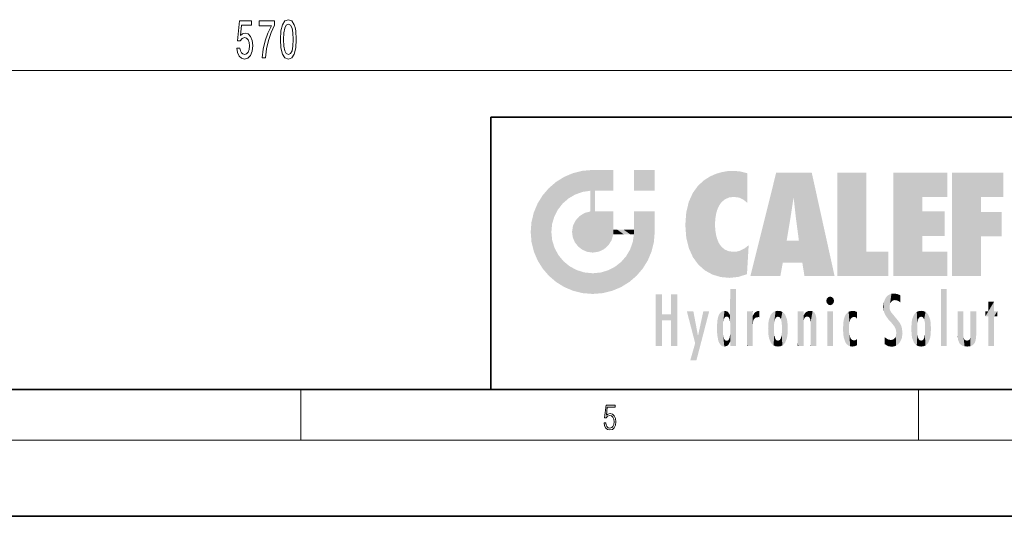
# Model space of a CAD drawing. Extents: x 0 to 420, y 0 to 297.
# Drawn here: x 193 to 271, y 0 to 39 of the extents above; entities that cross this region are included whole.
import ezdxf

# ---------------------------------------------------------------- set-up
doc = ezdxf.new("R2010")
doc.units = 0

msp = doc.modelspace()

# ---------------------------------------------------------------- linework, layer by layer
at = {"color": 7, "lineweight": 13}
for p, q in [((72.293953, 35.187542), (352.312988, 35.187542)), ((215, 6), (215, 10)), ((263.75, 6), (263.75, 10)), ((414, 6), (16, 6))]:
    msp.add_line(p, q, dxfattribs=at)
at = {"color": 7, "lineweight": 35}
for p, q in [((230, 31.5), (230, 10)), ((230, 31.5), (410, 31.5)), ((20, 10), (410, 10)), ((230, 10), (410, 10)), ((0, 0), (420, 0))]:
    msp.add_line(p, q, dxfattribs=at)
at = {"color": 7, "lineweight": 13}
for points in [[(209.948853, 36.969963), (210.00592, 36.615498), (210.133011, 36.33884), (210.319748, 36.165928), (210.558365, 36.101086), (210.820328, 36.178898), (211.025238, 36.390713), (211.154907, 36.727886), (211.204193, 37.160164), (211.160095, 37.562183), (211.035599, 37.877743), (210.84108, 38.080914), (210.589493, 38.1544), (210.394958, 38.102528), (210.244537, 37.959877), (210.317154, 38.768234), (211.105621, 38.768234), (211.105621, 39.1227), (210.143372, 39.1227), (210.000732, 37.531921), (210.208221, 37.531921), (210.358658, 37.735092), (210.550598, 37.808578), (210.716583, 37.761028), (210.843674, 37.6227), (210.924072, 37.410885), (210.952606, 37.13855), (210.924072, 36.866215), (210.84108, 36.6544), (210.713989, 36.520393), (210.550598, 36.472843), (210.413116, 36.503105), (210.306793, 36.602528), (210.228973, 36.758148), (210.190063, 36.969963)], [(211.942947, 36.187542), (212.204895, 36.187542), (212.290497, 36.900799), (212.440933, 37.566505), (212.65361, 38.184662), (212.931122, 38.763908), (212.931122, 39.1227), (211.696548, 39.1227), (211.696548, 38.729328), (212.682129, 38.729328), (212.396835, 38.145756), (212.181564, 37.536243), (212.031128, 36.887829)], [(213.389771, 37.652962), (213.42868, 36.974285), (213.550583, 36.490135), (213.745102, 36.196186), (214.014847, 36.101086), (214.281982, 36.196186), (214.476517, 36.490135), (214.595825, 36.974285), (214.637329, 37.652962), (214.595825, 38.327312), (214.546539, 38.595322), (214.476517, 38.815784), (214.281982, 39.109734), (214.014847, 39.209156), (213.745102, 39.109734), (213.550583, 38.811462), (213.42868, 38.327312)], [(213.638763, 37.652962), (213.659515, 38.176014), (213.724365, 38.552094), (213.841064, 38.772556), (214.014847, 38.850365), (214.186035, 38.772556), (214.302734, 38.552094), (214.367584, 38.176014), (214.388336, 37.652962), (214.367584, 37.125584), (214.302734, 36.7495), (214.186035, 36.529041), (214.014847, 36.455555), (213.841064, 36.529041), (213.724365, 36.7495), (213.659515, 37.125584)], [(238.931976, 7.37564), (238.969543, 7.141982), (239.065506, 6.966739), (239.207367, 6.858255), (239.395126, 6.819312), (239.591232, 6.8666), (239.739349, 6.991774), (239.835327, 7.194833), (239.868698, 7.467434), (239.835327, 7.73169), (239.74353, 7.93475), (239.599579, 8.062706), (239.41391, 8.109993), (239.240753, 8.076613), (239.11557, 7.984819), (239.186508, 8.616252), (239.801941, 8.616252), (239.801941, 8.76368), (239.088455, 8.76368), (238.977875, 7.770633), (239.092621, 7.770633), (239.213623, 7.912497), (239.390961, 7.962566), (239.530731, 7.926405), (239.637131, 7.826266), (239.701797, 7.667712), (239.726837, 7.459089), (239.703888, 7.250466), (239.639221, 7.097476), (239.534912, 7.000119), (239.399292, 6.966739), (239.263687, 6.994555), (239.161469, 7.078004), (239.094711, 7.20596), (239.067581, 7.37564)]]:
    msp.add_lwpolyline(points, close=True, dxfattribs=at)
at = {"color": 114, "lineweight": 5}
for points in [[(237.243805, 27.282043), (236.490585, 27.096561), (237.235016, 25.611378), (236.653412, 25.40386)], [(237.243805, 27.282043), (237.235016, 25.611378), (238.037811, 27.346109), (237.861588, 25.706188)], [(238.214035, 24.082113), (238.037811, 27.346109), (238.037811, 20.820063), (237.861588, 25.706188)], [(238.158676, 27.346109), (238.077209, 27.346109), (238.214035, 24.082113), (238.037811, 27.346109)], [(238.34549, 27.346109), (238.158676, 27.346109), (238.227036, 25.714863), (238.214035, 25.714878)], [(238.214035, 25.714878), (238.158676, 27.346109), (238.214035, 24.096693), (238.214035, 24.082113)], [(238.34549, 27.346109), (238.227036, 25.714863), (238.853317, 27.346109), (238.941437, 25.713987)], [(239.654266, 27.346109), (238.853317, 27.346109), (239.394394, 25.713432), (238.941437, 25.713987)], [(239.654266, 27.346109), (239.394394, 25.713432), (239.633698, 25.713139), (239.561035, 25.713228)], [(239.654266, 27.346109), (239.633698, 25.713139), (239.668839, 25.713097)], [(239.668839, 27.346109), (239.654266, 27.346109), (239.668839, 25.727676), (239.668839, 25.713097)], [(239.668839, 27.346109), (239.668839, 25.727676), (239.668839, 27.038059), (239.668839, 26.529602)], [(239.668839, 27.346109), (239.668839, 27.038059), (239.668839, 27.306671), (239.668839, 27.225105)], [(242.932831, 27.346109), (242.932831, 25.71509), (241.301804, 27.346109), (241.301804, 25.71509)], [(242.932831, 27.346109), (241.301804, 27.346109), (242.932831, 27.346109)], [(248.225143, 27.173529), (248.111923, 24.675468), (248.686157, 27.252592), (248.262955, 24.855347)], [(248.262955, 24.855347), (248.509949, 25.047398), (248.686157, 27.252592), (248.813705, 25.172501)], [(248.686157, 27.252592), (248.813705, 25.172501), (249.077774, 27.275316), (249.179199, 25.217192)], [(249.077774, 27.275316), (249.179199, 25.217192), (249.676224, 27.230614), (249.594284, 25.161049)], [(249.676224, 27.230614), (249.594284, 25.161049), (249.967041, 24.97489)], [(250.24939, 27.080276), (249.676224, 27.230614), (250.24939, 24.740677), (249.967041, 24.97489)], [(235.146851, 26.401667), (235.297256, 24.22278), (235.788254, 26.799744)], [(235.297256, 24.22278), (235.672638, 24.697792), (235.788254, 26.799744), (236.128647, 25.095409)], [(235.788254, 26.799744), (236.128647, 25.095409), (236.490585, 27.096561), (236.653412, 25.40386)], [(246.340286, 26.084427), (246.383911, 19.863441), (246.795135, 26.508978), (246.901733, 19.408924)], [(246.795135, 26.508978), (246.901733, 19.408924), (247.283432, 26.823689), (247.49231, 19.084898)], [(247.283432, 26.823689), (247.49231, 19.084898), (247.761185, 27.036129)], [(247.49231, 19.084898), (247.692169, 23.050819), (247.761185, 27.036129), (247.714249, 23.477276)], [(247.761185, 27.036129), (247.714249, 23.477276), (247.788864, 23.920311)], [(248.225143, 27.173529), (247.761185, 27.036129), (247.872559, 24.20422), (247.788864, 23.920311)], [(248.225143, 27.173529), (247.872559, 24.20422), (248.111923, 24.675468), (247.987885, 24.471178)], [(250.24939, 27.080276), (250.24939, 24.740677), (250.24939, 25.910477), (250.24939, 24.761557)], [(250.24939, 27.080276), (250.24939, 25.910477), (250.24939, 26.906931), (250.24939, 26.638954)], [(250.24939, 27.080276), (250.24939, 26.906931), (250.24939, 27.023785)], [(252.850708, 18.967134), (252.523972, 27.134508), (250.48497, 18.967134)], [(255.329041, 27.134508), (252.523972, 27.134508), (254.067398, 23.646654), (253.898407, 25.184814)], [(253.898407, 25.184814), (252.523972, 27.134508), (253.042221, 20.017813), (252.850708, 18.967134)], [(255.329041, 27.134508), (254.067398, 23.646654), (254.089752, 23.475666), (254.074722, 23.590559)], [(255.329041, 27.134508), (254.089752, 23.475666), (254.211884, 22.541525), (254.123657, 23.216351)], [(255.329041, 27.134508), (254.211884, 22.541525), (254.315231, 21.751013), (254.313477, 21.764442)], [(255.329041, 27.134508), (254.315231, 21.751013), (254.75444, 18.967134), (254.585449, 20.017813)], [(255.329041, 27.134508), (254.75444, 18.967134), (257.131531, 18.967134)], [(257.345825, 27.134508), (259.643982, 27.134508), (257.345825, 18.967134), (259.643982, 20.895159)], [(264.061859, 25.206451), (261.763672, 18.967134), (266.033112, 27.134508), (261.763672, 27.134508)], [(264.061859, 25.206451), (266.033112, 27.134508), (266.033112, 25.206451)], [(268.689148, 25.206451), (266.3909, 18.967134), (270.446381, 27.134508), (266.3909, 27.134508)], [(268.689148, 25.206451), (270.446381, 27.134508), (270.446381, 25.206451)], [(234.576492, 18.989834), (234.576492, 25.912409), (234.087234, 25.342047)], [(235.146851, 26.401667), (234.576492, 25.912409), (234.835953, 23.087656), (234.773834, 22.451082)], [(235.146851, 18.500574), (234.773834, 22.451082), (234.576492, 18.989834), (234.576492, 25.912409)], [(235.146851, 26.401667), (234.835953, 23.087656), (235.297256, 24.22278), (235.014389, 23.682144)], [(238.037811, 20.820063), (237.861588, 25.706188), (237.861588, 25.691595)], [(238.037811, 20.820063), (237.861588, 25.691595), (237.861588, 24.380198), (237.861588, 24.889048)], [(238.214035, 25.714878), (238.214035, 24.096693), (238.214035, 25.406876), (238.214035, 24.898495)], [(238.214035, 25.714878), (238.214035, 25.406876), (238.214035, 25.675446), (238.214035, 25.593891)], [(245.943573, 25.535473), (245.954269, 20.448957), (246.340286, 26.084427), (246.383911, 19.863441)], [(233.689148, 24.700661), (234.087234, 19.560194), (234.087234, 25.342047), (234.576492, 18.989834)], [(245.629669, 24.847553), (245.954269, 20.448957), (245.943573, 25.535473)], [(253.898407, 25.184814), (253.042221, 20.017813), (253.352341, 21.787449), (253.346283, 21.751013)], [(253.898407, 25.184814), (253.352341, 21.787449), (253.394485, 22.040693), (253.365005, 21.863541)], [(253.898407, 25.184814), (253.394485, 22.040693), (253.658249, 23.625854), (253.477814, 22.541525)], [(253.898407, 25.184814), (253.658249, 23.625854), (253.78006, 24.415667), (253.661713, 23.646654)], [(264.061859, 20.895159), (261.763672, 18.967134), (264.061859, 24.068939), (264.061859, 25.206451)], [(266.3909, 18.967134), (268.689148, 25.206451), (268.689148, 18.967134), (268.689148, 24.025667)], [(233.392334, 23.998325), (233.689148, 20.201582), (233.689148, 24.700661), (234.087234, 19.560194)], [(238.037811, 20.820063), (237.861588, 24.111378), (237.607224, 20.878925), (237.861588, 24.071909)], [(238.037811, 20.820063), (237.861588, 24.380198), (237.861588, 24.111378), (237.861588, 24.193008)], [(245.423218, 24.006113), (245.628265, 21.165981), (245.629669, 24.847553), (245.954269, 20.448957)], [(233.206848, 23.245119), (233.392334, 20.903917), (233.392334, 23.998325), (233.689148, 20.201582)], [(236.480225, 22.930769), (236.631393, 21.631723), (236.685287, 23.355495), (236.887741, 21.301023)], [(236.685287, 23.355495), (236.887741, 21.301023), (236.9991, 23.702463), (237.218445, 21.044668)], [(236.9991, 23.702463), (237.218445, 21.044668), (237.398834, 23.948868), (237.607224, 20.878925)], [(237.398834, 23.948868), (237.607224, 20.878925), (237.861588, 24.071909)], [(238.517502, 20.893499), (238.249176, 24.082113), (238.037811, 20.820063), (238.214035, 24.082113)], [(238.517502, 20.893499), (238.48848, 24.082113), (238.249176, 24.082113), (238.321838, 24.082113)], [(238.517502, 20.893499), (238.94223, 21.098566), (238.48848, 24.082113), (238.941437, 24.082113)], [(239.655838, 24.082113), (238.941437, 24.082113), (239.2892, 21.412397), (238.94223, 21.098566)], [(239.655838, 24.082113), (239.2892, 21.412397), (239.65863, 22.274885), (239.535599, 21.812126)], [(239.668839, 24.082113), (239.655838, 24.082113), (239.668839, 22.627289), (239.65863, 22.274885)], [(239.668839, 24.082113), (239.668839, 22.627289), (239.668839, 23.354702), (239.668839, 22.640282)], [(239.668839, 24.082113), (239.668839, 23.354702), (239.668839, 23.974308), (239.668839, 23.807673)], [(239.668839, 24.082113), (239.668839, 23.974308), (239.668839, 24.046974)], [(241.499146, 18.989834), (241.422668, 24.082113), (241.301804, 24.082113), (241.341202, 24.082113)], [(241.499146, 18.989834), (241.301804, 24.082113), (241.301804, 23.354702), (241.301804, 24.06912)], [(241.499146, 18.989834), (241.301804, 23.354702), (241.301804, 22.735096), (241.301804, 22.90173)], [(241.422668, 24.082113), (241.499146, 18.989834), (241.609482, 24.082113), (241.988403, 19.560194)], [(241.609482, 24.082113), (241.988403, 19.560194), (242.117325, 24.082113), (242.38649, 20.201582)], [(242.117325, 24.082113), (242.38649, 20.201582), (242.918274, 24.082113), (242.683304, 20.903917)], [(242.918274, 24.082113), (242.683304, 20.903917), (242.86879, 21.657124)], [(242.86879, 21.657124), (242.932846, 22.45112), (242.918274, 24.082113), (242.932831, 23.774445)], [(242.918274, 24.082113), (242.932831, 23.774445), (242.932831, 24.082113), (242.932831, 23.961258)], [(242.932831, 24.082113), (242.932831, 23.961258), (242.932831, 24.042723)], [(242.932846, 23.266617), (242.932831, 23.774445), (242.932846, 22.465685), (242.932846, 22.45112)], [(245.348923, 22.996586), (245.421326, 22.015022), (245.423218, 24.006113), (245.628265, 21.165981)], [(264.061859, 20.895159), (264.061859, 24.068939), (264.061859, 22.140915)], [(264.061859, 22.140915), (264.061859, 24.068939), (265.830505, 22.140915), (265.830505, 24.068939)], [(268.689148, 18.967134), (268.689148, 24.025667), (268.689148, 22.09761), (270.333771, 24.025667)], [(268.689148, 22.09761), (270.333771, 24.025667), (270.333771, 22.09761)], [(233.142792, 22.45112), (233.206848, 21.657124), (233.206848, 23.245119), (233.392334, 20.903917)], [(236.406799, 22.451082), (236.465652, 22.020498), (236.480225, 22.930769), (236.631393, 21.631723)], [(239.668839, 22.627289), (239.65863, 22.274885), (239.708267, 22.627289), (239.673218, 22.274885)], [(240.475769, 22.274885), (239.708267, 22.627289), (239.673218, 22.274885)], [(240.475769, 22.274885), (239.976883, 22.627289), (239.708267, 22.627289), (239.789841, 22.627289)], [(240.475769, 22.274885), (240.984619, 22.274885), (239.976883, 22.627289), (240.485321, 22.627289)], [(241.287231, 22.627289), (240.485321, 22.627289), (241.171814, 22.274885), (240.984619, 22.274885)], [(241.287231, 22.627289), (241.171814, 22.274885), (241.292908, 22.274885), (241.253433, 22.274885)], [(241.499146, 18.989834), (241.301804, 22.627289), (241.198105, 21.648308), (241.292908, 22.274885)], [(241.287231, 22.627289), (241.292908, 22.274885), (241.301804, 22.627289)], [(241.499146, 18.989834), (241.301804, 22.735096), (241.301804, 22.627289), (241.301804, 22.662428)], [(248.140198, 18.890856), (247.714096, 22.606712), (247.49231, 19.084898), (247.692169, 23.050819)], [(247.869644, 21.874062), (247.787628, 22.157452), (248.140198, 18.890856), (247.714096, 22.606712)], [(235.030334, 21.180571), (234.840149, 21.793262), (235.146851, 18.500574), (234.773834, 22.451082)], [(248.140198, 18.890856), (247.982239, 21.610163), (247.869644, 21.874062)], [(235.331268, 20.626133), (235.030334, 21.180571), (235.788254, 18.102497), (235.146851, 18.500574)], [(240.682144, 20.54192), (240.928787, 18.500574), (240.990585, 21.066689)], [(241.499146, 18.989834), (241.198105, 21.648308), (240.928787, 18.500574), (240.990585, 21.066689)], [(248.140198, 18.890856), (248.249557, 21.234249), (247.982239, 21.610163), (248.102951, 21.409719)], [(248.829926, 18.826288), (248.249557, 21.234249), (248.140198, 18.890856)], [(248.829926, 18.826288), (248.781952, 20.927324), (248.249557, 21.234249), (248.488678, 21.047979)], [(250.216736, 19.139231), (250.04631, 21.165112), (250.21553, 19.118832), (249.648804, 20.963295)], [(250.347366, 21.349228), (250.350632, 21.404415), (250.216736, 19.139231), (250.04631, 21.165112)], [(250.347366, 21.349228), (250.216736, 19.139231), (250.32515, 20.97328), (250.283081, 20.261623)], [(250.347366, 21.349228), (250.32515, 20.97328), (250.340622, 21.235071)], [(254.585449, 20.017813), (253.399994, 21.751013), (253.042221, 20.017813), (253.346283, 21.751013)], [(254.585449, 20.017813), (254.223114, 21.751013), (253.399994, 21.751013), (254.084244, 21.751013)], [(254.585449, 20.017813), (254.315231, 21.751013), (254.223114, 21.751013), (254.284943, 21.751013)], [(235.331268, 20.626133), (235.788254, 18.102497), (235.729828, 20.143074)], [(240.682144, 20.54192), (240.284531, 20.085894), (240.928787, 18.500574), (240.287384, 18.102497)], [(248.829926, 18.826288), (249.539612, 18.89942), (248.781952, 20.927324), (249.133987, 20.884413)], [(249.539612, 18.89942), (249.406921, 20.904562), (249.133987, 20.884413)], [(250.21553, 19.118832), (249.648804, 20.963295), (249.539612, 18.89942), (249.406921, 20.904562)], [(257.345825, 18.967134), (259.643982, 20.895159), (261.367554, 18.967134), (261.367554, 20.895159)], [(264.061859, 20.895159), (266.033112, 20.895159), (261.763672, 18.967134), (266.033112, 18.967134)], [(235.729828, 20.143074), (235.788254, 18.102497), (236.212891, 19.744514), (236.490585, 17.805679)], [(236.212891, 19.744514), (236.490585, 17.805679), (236.767319, 19.443583), (237.243805, 17.620199)], [(236.767319, 19.443583), (237.243805, 17.620199), (237.380005, 19.253397), (238.037811, 17.556133)], [(239.26889, 19.427645), (239.585037, 17.805679), (239.809525, 19.710505), (240.287384, 18.102497)], [(239.809525, 19.710505), (240.287384, 18.102497), (240.284531, 20.085894)], [(237.380005, 19.253397), (238.037811, 17.556133), (238.037811, 19.187086), (238.831833, 17.620199)], [(238.037811, 19.187086), (238.831833, 17.620199), (238.674393, 19.249208)], [(238.674393, 19.249208), (238.831833, 17.620199), (239.26889, 19.427645), (239.585037, 17.805679)], [(248.903397, 15.112939), (248.891129, 17.625853), (248.892426, 17.90152), (248.892029, 17.818693)], [(248.903397, 15.112939), (248.892426, 17.90152), (248.914917, 17.941181), (248.892609, 17.941181)], [(248.903397, 15.112939), (248.914917, 17.941181), (248.907272, 14.816108)], [(248.950485, 13.445845), (248.907272, 14.816108), (249.23201, 17.941181), (248.914917, 17.941181)], [(248.950485, 13.445845), (249.23201, 17.941181), (249.053925, 13.445845)], [(249.303146, 13.445845), (249.053925, 13.445845), (249.303146, 17.941181), (249.23201, 17.941181)], [(249.350845, 13.445845), (249.303146, 13.445845), (249.350845, 17.906908), (249.350845, 17.941181)], [(249.303146, 13.445845), (249.303146, 17.941181), (249.350845, 17.941181)], [(249.350845, 13.445845), (249.350845, 17.906908), (249.350845, 14.412038), (249.350845, 15.952339)], [(265.982269, 17.941181), (265.982269, 13.445845), (265.524078, 17.941181), (265.524078, 13.445845)], [(265.982269, 17.941181), (265.524078, 17.941181), (265.982269, 17.941181)], [(243.495056, 15.937251), (243.495056, 13.445845), (243.495056, 17.529495), (243.00766, 13.445845)], [(243.495056, 17.529495), (243.00766, 13.445845), (243.00766, 17.529495)], [(244.718552, 17.529495), (244.231079, 15.466035), (244.231079, 15.937251), (243.495056, 15.466035)], [(244.718552, 13.445845), (244.231079, 13.445845), (244.718552, 17.529495), (244.231079, 15.466035)], [(244.718552, 17.529495), (244.231079, 15.937251), (244.231079, 17.529495)], [(248.903397, 15.112939), (248.888428, 15.302769), (248.891129, 17.625853), (248.88855, 17.080669)], [(256.52063, 16.836887), (256.630585, 17.299248), (256.478912, 17.009604), (256.52063, 17.178501)], [(256.52063, 16.836887), (256.935852, 17.299248), (256.630585, 17.299248), (256.786041, 17.345379)], [(256.52063, 16.836887), (257.088226, 17.009604), (256.935852, 17.299248), (257.045624, 17.178501)], [(261.035492, 16.129967), (261.125671, 15.906108), (261.029785, 16.943932), (261.183868, 17.276356)], [(261.383331, 15.538221), (261.305298, 17.409313), (261.125671, 15.906108), (261.183868, 17.276356)], [(261.383331, 15.538221), (261.465973, 16.549204), (261.305298, 17.409313), (261.454956, 17.50802)], [(261.61676, 17.564173), (261.454956, 17.50802), (261.51886, 16.810593), (261.465973, 16.549204)], [(261.61676, 17.564173), (261.51886, 16.810593), (261.802338, 17.583727), (261.668152, 17.000961)], [(261.668152, 17.000961), (261.774536, 17.055223), (261.802338, 17.583727), (261.89975, 17.074581)], [(261.802338, 17.583727), (261.89975, 17.074581), (262.071594, 17.554585), (262.143768, 17.015884)], [(262.071594, 17.554585), (262.143768, 17.015884), (262.319031, 17.448257), (262.318787, 17.42164)], [(262.317291, 17.255701), (262.31842, 17.379187), (262.143768, 17.015884), (262.318787, 17.42164)], [(262.317291, 17.255701), (262.143768, 17.015884), (262.314636, 16.95821), (262.314117, 16.901283)], [(248.888428, 15.302769), (248.88298, 15.900322), (248.88855, 17.080669)], [(256.52063, 16.836887), (256.935852, 16.714718), (257.088226, 17.009604), (257.045624, 16.836887)], [(256.52063, 16.836887), (256.630585, 16.714718), (256.935852, 16.714718), (256.786041, 16.668377)], [(261.035492, 16.129967), (261.029785, 16.943932), (260.978516, 16.538387)], [(261.624023, 15.276784), (261.49765, 16.312929), (261.383331, 15.538221), (261.465973, 16.549204)], [(269.7276, 16.955366), (269.269409, 15.780146), (269.269409, 16.180971), (269.020752, 15.780146)], [(269.7276, 13.445845), (269.269409, 13.445845), (269.7276, 16.955366), (269.269409, 15.780146)], [(269.7276, 16.955366), (269.269409, 16.180971), (269.269409, 16.955366)], [(269.7276, 16.180971), (269.7276, 13.445845), (269.7276, 16.955366)], [(244.231079, 15.937251), (243.495056, 15.466035), (243.495056, 15.937251), (243.495056, 13.445845)], [(246.125641, 13.667894), (245.472443, 16.180971), (246.344986, 14.274477), (245.984222, 16.180971)], [(246.227966, 12.324745), (246.344986, 14.274477), (247.232132, 16.180971), (246.354691, 14.274477)], [(247.232132, 16.180971), (246.354691, 14.274477), (246.769073, 16.180971)], [(247.867722, 15.339612), (247.906555, 15.609497), (247.953003, 13.859357), (247.95752, 15.800388)], [(247.953003, 13.859357), (247.95752, 15.800388), (248.025726, 13.678757), (248.032227, 15.968724)], [(248.025726, 13.678757), (248.032227, 15.968724), (248.188568, 13.478816), (248.19873, 16.153973)], [(248.188568, 13.478816), (248.19873, 16.153973), (248.29834, 13.422511)], [(248.444183, 16.224279), (248.331146, 15.305006), (248.19873, 16.153973), (248.318085, 15.115333)], [(248.19873, 16.153973), (248.318085, 15.115333), (248.29834, 13.422511), (248.317459, 14.816114)], [(248.466553, 15.701984), (248.389664, 15.57155), (248.444183, 16.224279), (248.331146, 15.305006)], [(248.641327, 16.180151), (248.466553, 15.701984), (248.444183, 16.224279)], [(248.641327, 16.180151), (248.619614, 15.769328), (248.466553, 15.701984), (248.519409, 15.74395)], [(248.619614, 15.769328), (248.641327, 16.180151), (248.710373, 15.74377), (248.738861, 16.106903)], [(248.710373, 15.74377), (248.738861, 16.106903), (248.758835, 15.701528), (248.882874, 15.877683)], [(248.758835, 15.701528), (248.882874, 15.877683), (248.830688, 15.570341)], [(248.888428, 15.302769), (248.830688, 15.570341), (248.88298, 15.900322), (248.882874, 15.877683)], [(250.555115, 13.445845), (250.259827, 16.180971), (250.23468, 13.445845), (250.212143, 16.180971)], [(250.23468, 13.445845), (250.212143, 16.180971), (250.212143, 16.152027)], [(250.23468, 13.445845), (250.212143, 16.152027), (250.212143, 13.881045), (250.212143, 14.627445)], [(250.647995, 16.180971), (250.330948, 16.180971), (250.555115, 13.445845), (250.259827, 16.180971)], [(250.555115, 13.445845), (250.626999, 13.445845), (250.647995, 16.180971), (250.675201, 13.445845)], [(250.670288, 16.180971), (250.647995, 16.180971), (250.670288, 15.870038), (250.670288, 15.845119)], [(250.647995, 16.180971), (250.675201, 13.445845), (250.670288, 15.845119), (250.675201, 15.168117)], [(250.670288, 16.180971), (250.670288, 15.870038), (250.670288, 16.117584), (250.670288, 16.013044)], [(250.670288, 15.845119), (250.675201, 15.168117), (250.680038, 15.845119), (250.715637, 15.466833)], [(250.680038, 15.845119), (250.715637, 15.466833), (250.781006, 16.018089)], [(250.715637, 15.466833), (250.771454, 15.577068), (250.781006, 16.018089), (250.855713, 15.658415)], [(250.781006, 16.018089), (250.855713, 15.658415), (250.910889, 16.141848), (250.971924, 15.708767)], [(250.910889, 16.141848), (250.971924, 15.708767), (251.043365, 16.203171), (251.123627, 15.726019)], [(251.201553, 16.224279), (251.043365, 16.203171), (251.162598, 15.723297), (251.123627, 15.726019)], [(251.201553, 16.224279), (251.162598, 15.723297), (251.201553, 15.74509), (251.201553, 15.720576)], [(251.201553, 16.224279), (251.201553, 15.74509), (251.201553, 16.171852), (251.201553, 16.093657)], [(251.887711, 14.805297), (251.914246, 15.313759), (251.914246, 14.308907), (251.959503, 15.566788)], [(251.914246, 14.308907), (251.959503, 15.566788), (251.959534, 14.05873), (252.090027, 15.901981)], [(251.959534, 14.05873), (252.090027, 15.901981), (252.090118, 13.725177), (252.189026, 16.033798)], [(252.090118, 13.725177), (252.189026, 16.033798), (252.189117, 13.593486), (252.315308, 16.135538)], [(252.189117, 13.593486), (252.315308, 16.135538), (252.315399, 13.49161)], [(252.472137, 16.201073), (252.368118, 15.291933), (252.315308, 16.135538), (252.355453, 15.102102)], [(252.315308, 16.135538), (252.355453, 15.102102), (252.315399, 13.49161)], [(252.505554, 15.690707), (252.427109, 15.559515), (252.472137, 16.201073), (252.368118, 15.291933)], [(252.66272, 16.224279), (252.505554, 15.690707), (252.472137, 16.201073)], [(252.66272, 16.224279), (252.662704, 15.758511), (252.505554, 15.690707), (252.559738, 15.732952)], [(252.66272, 16.224279), (252.853271, 16.201082), (252.662704, 15.758511), (252.765671, 15.732952)], [(252.853271, 16.201082), (252.819839, 15.690707), (252.765671, 15.732952)], [(253.010071, 16.135569), (252.8983, 15.559515), (252.853271, 16.201082), (252.819839, 15.690707)], [(252.96994, 15.102102), (252.957275, 15.291933), (253.010071, 16.135569), (252.8983, 15.559515)], [(253.010071, 16.135569), (252.96994, 14.521411), (252.96994, 15.102102), (252.969803, 14.805297)], [(253.136353, 16.033863), (253.010147, 13.491678), (253.010071, 16.135569), (252.96994, 14.521411)], [(253.235352, 15.902088), (253.136444, 13.593627), (253.136353, 16.033863), (253.010147, 13.491678)], [(253.365921, 15.566876), (253.235443, 13.725408), (253.235352, 15.902088), (253.136444, 13.593627)], [(253.411194, 15.313822), (253.365952, 14.058922), (253.365921, 15.566876), (253.235443, 13.725408)], [(254.275146, 16.180971), (254.227448, 16.180971), (254.524338, 13.445845), (254.275146, 13.445845)], [(254.275146, 13.445845), (254.227448, 16.180971), (254.227448, 14.99937), (254.227448, 16.160727)], [(254.275146, 16.180971), (254.524338, 13.445845), (254.346268, 16.180971)], [(254.66333, 16.180971), (254.346268, 16.180971), (254.627762, 13.445845), (254.524338, 13.445845)], [(254.66333, 16.180971), (254.627762, 13.445845), (254.685638, 13.445845)], [(254.685638, 16.180971), (254.66333, 16.180971), (254.685638, 13.461077), (254.685638, 13.445845)], [(254.685638, 16.180971), (254.685638, 13.461077), (254.685638, 14.830069), (254.685638, 14.298869)], [(254.685638, 16.180971), (254.685638, 14.830069), (254.685638, 15.110693), (254.685638, 15.025479)], [(254.685638, 16.180971), (254.685638, 15.110693), (254.685638, 15.866831), (254.685638, 15.151895)], [(254.685638, 16.180971), (254.685638, 15.866831), (254.685638, 16.023901), (254.685638, 15.890141)], [(254.685638, 16.180971), (254.685638, 16.023901), (254.685638, 16.121679)], [(254.695343, 15.866831), (254.685638, 15.866831), (254.701996, 15.505215), (254.688339, 15.384907)], [(254.688339, 15.384907), (254.685638, 15.866831), (254.685638, 15.151895)], [(254.695343, 15.866831), (254.701996, 15.505215), (254.781952, 16.016357)], [(254.701996, 15.505215), (254.757126, 15.661009), (254.781952, 16.016357), (254.837967, 15.739766)], [(254.781952, 16.016357), (254.837967, 15.739766), (254.890945, 16.128822), (254.963501, 15.769328)], [(254.890945, 16.128822), (254.963501, 15.769328), (255.026443, 16.199654), (255.068329, 15.750397)], [(255.026443, 16.199654), (255.068329, 15.750397), (255.192581, 16.224279)], [(255.068329, 15.750397), (255.142563, 15.69912), (255.192581, 16.224279), (255.20285, 15.594736)], [(255.192581, 16.224279), (255.20285, 15.594736), (255.399002, 16.186644), (255.236481, 15.336044)], [(255.258774, 13.445845), (255.575821, 13.445845), (255.236481, 15.336044), (255.399002, 16.186644)], [(255.575821, 13.445845), (255.539368, 16.083862), (255.399002, 16.186644)], [(255.646942, 13.445845), (255.645737, 15.871747), (255.575821, 13.445845), (255.539368, 16.083862)], [(255.694626, 13.445845), (255.678848, 15.698791), (255.646942, 13.445845), (255.645737, 15.871747)], [(255.694626, 15.325189), (255.678848, 15.698791), (255.694626, 13.45916), (255.694626, 13.445845)], [(257.010223, 16.180971), (257.010223, 13.445845), (256.552032, 16.180971), (256.552032, 13.445845)], [(257.010223, 16.180971), (256.552032, 16.180971), (257.010223, 16.180971)], [(257.828217, 15.340313), (257.863098, 14.085246), (257.881805, 15.619346), (257.976868, 13.75724)], [(257.976868, 13.75724), (257.947815, 15.811209), (257.881805, 15.619346)], [(258.082916, 13.598426), (258.040985, 15.977351), (257.976868, 13.75724), (257.947815, 15.811209)], [(258.223236, 13.480231), (258.241791, 16.157082), (258.082916, 13.598426), (258.040985, 15.977351)], [(258.278351, 14.513562), (258.266296, 14.837784), (258.223236, 13.480231), (258.241791, 16.157082)], [(258.241791, 16.157082), (258.304993, 15.335792), (258.52951, 16.224279), (258.390472, 15.574364)], [(258.266296, 14.837784), (258.278625, 15.157824), (258.241791, 16.157082), (258.304993, 15.335792)], [(258.390472, 15.574364), (258.503784, 15.698711), (258.52951, 16.224279), (258.670837, 15.747692)], [(258.52951, 16.224279), (258.670837, 15.747692), (258.717773, 16.202604), (258.798218, 15.7111)], [(258.895081, 16.132219), (258.717773, 16.202604), (258.885284, 15.617664), (258.798218, 15.7111)], [(258.895081, 16.132219), (258.885284, 15.617664), (258.895081, 15.671221), (258.895081, 15.617664)], [(258.895081, 16.132219), (258.895081, 15.671221), (258.895081, 16.06724), (258.895081, 15.951075)], [(261.624023, 15.276784), (261.620483, 16.083231), (261.49765, 16.312929), (261.602478, 16.105103)], [(261.649261, 16.048342), (261.620483, 16.083231), (261.83844, 15.014742), (261.624023, 15.276784)], [(261.649261, 16.048342), (261.83844, 15.014742), (261.73288, 15.946861)], [(261.73288, 15.946861), (261.83844, 15.014742), (261.934387, 15.702379), (261.96051, 14.775161)], [(261.934387, 15.702379), (261.96051, 14.775161), (261.972931, 15.655599), (262.007019, 14.491114)], [(261.972931, 15.655599), (262.007019, 14.491114), (262.229034, 15.340509)], [(263.21579, 14.308907), (263.18924, 14.805297), (263.261078, 15.56707), (263.21579, 15.313957)], [(263.261078, 15.56707), (263.261047, 14.05873), (263.21579, 14.308907)], [(263.391754, 15.902319), (263.391632, 13.725177), (263.261078, 15.56707), (263.261047, 14.05873)], [(263.490723, 16.034004), (263.490631, 13.593486), (263.391754, 15.902319), (263.391632, 13.725177)], [(263.616974, 16.135637), (263.616913, 13.49161), (263.490723, 16.034004), (263.490631, 13.593486)], [(263.616974, 16.135637), (263.656982, 14.521411), (263.616913, 13.49161), (263.669647, 14.334299)], [(263.773743, 16.201099), (263.669647, 15.291933), (263.616974, 16.135637)], [(263.669647, 15.291933), (263.656982, 15.102102), (263.616974, 16.135637), (263.656982, 14.521411)], [(263.773743, 16.201099), (263.807068, 15.690707), (263.669647, 15.291933), (263.728607, 15.559515)], [(263.964233, 16.224279), (263.807068, 15.690707), (263.773743, 16.201099)], [(263.964233, 16.224279), (263.964203, 15.758511), (263.807068, 15.690707), (263.861237, 15.732952)], [(263.964233, 16.224279), (264.154816, 16.201073), (263.964203, 15.758511), (264.067169, 15.732952)], [(264.154816, 16.201073), (264.121338, 15.690707), (264.067169, 15.732952)], [(264.311615, 16.135538), (264.199799, 15.559515), (264.154816, 16.201073), (264.121338, 15.690707)], [(264.271454, 15.102102), (264.258789, 15.291933), (264.311615, 16.135538), (264.199799, 15.559515)], [(264.271454, 14.521411), (264.311615, 16.135538), (264.258789, 14.334299), (264.311554, 13.49161)], [(264.271454, 14.521411), (264.271332, 14.805297), (264.311615, 16.135538), (264.271454, 15.102102)], [(264.311554, 13.49161), (264.311615, 16.135538), (264.437836, 13.593486), (264.437927, 16.033798)], [(264.437836, 13.593486), (264.437927, 16.033798), (264.536804, 13.725177), (264.536926, 15.901981)], [(264.536804, 13.725177), (264.536926, 15.901981), (264.667419, 14.05873), (264.66745, 15.566788)], [(264.667419, 14.05873), (264.66745, 15.566788), (264.712677, 14.308907), (264.712708, 15.313759)], [(266.865845, 14.034844), (266.901367, 16.180971), (266.843506, 16.168652), (266.843506, 16.180971)], [(266.865845, 14.034844), (266.843506, 16.168652), (266.843506, 14.837082), (266.843506, 15.455974)], [(266.865845, 14.034844), (266.901123, 13.862751), (266.901367, 16.180971), (266.998016, 13.650277)], [(266.901367, 16.180971), (266.998016, 13.650277), (267.004791, 16.180971), (267.095734, 13.544848)], [(267.004791, 16.180971), (267.095734, 13.544848), (267.253998, 16.180971), (267.226288, 13.467102)], [(267.253998, 16.180971), (267.226288, 13.467102), (267.303619, 14.235115), (267.394165, 13.419009)], [(267.301697, 16.180971), (267.253998, 16.180971), (267.301697, 14.481573), (267.301697, 14.469444)], [(267.253998, 16.180971), (267.303619, 14.235115), (267.301697, 14.469444)], [(267.301697, 16.180971), (267.301697, 14.481573), (267.301697, 15.792457), (267.301697, 15.18318)], [(267.301697, 16.180971), (267.301697, 15.792457), (267.301697, 16.13032), (267.301697, 16.026585)], [(268.037537, 13.518874), (267.976166, 16.180971), (267.857361, 16.180971), (267.905029, 16.180971)], [(268.037537, 13.518874), (267.857361, 16.180971), (267.857361, 15.167436), (267.857361, 16.161892)], [(268.293213, 16.180971), (267.976166, 16.180971), (268.140198, 13.616351), (268.037537, 13.518874)], [(268.293213, 16.180971), (268.140198, 13.616351), (268.274261, 13.910431), (268.216339, 13.74018)], [(268.293213, 16.180971), (268.274261, 13.910431), (268.315491, 14.33408)], [(268.315491, 16.180971), (268.293213, 16.180971), (268.315491, 14.347165), (268.315491, 14.33408)], [(268.315491, 16.180971), (268.315491, 14.347165), (268.315491, 15.761732), (268.315491, 15.104263)], [(268.315491, 16.180971), (268.315491, 15.761732), (268.315491, 16.126316), (268.315491, 16.014378)], [(269.269409, 16.180971), (269.020752, 15.780146), (269.020752, 16.180971)], [(269.7276, 16.180971), (269.971283, 16.180971), (269.7276, 13.445845), (269.7276, 15.780146)], [(269.7276, 15.780146), (269.971283, 16.180971), (269.971283, 15.780146)], [(247.86644, 14.347495), (247.849548, 14.848601), (247.953003, 13.859357), (247.867722, 15.339612)], [(248.29834, 13.422511), (248.317459, 14.816114), (248.318085, 14.513367)], [(248.950485, 13.445845), (248.892609, 13.445845), (248.907272, 14.816108), (248.903397, 14.51813)], [(250.675201, 15.168117), (250.675201, 13.445845), (250.675201, 14.164061), (250.675201, 13.458049)], [(250.675201, 15.168117), (250.675201, 14.164061), (250.675201, 15.012761), (250.675201, 14.777164)], [(250.675201, 15.168117), (250.675201, 15.012761), (250.675201, 15.117146)], [(252.355453, 15.102102), (252.355453, 14.521411), (252.315399, 13.49161), (252.368118, 14.334299)], [(252.355606, 14.805297), (252.355453, 14.521411), (252.355453, 15.102102)], [(253.437744, 14.805297), (253.411209, 14.30904), (253.411194, 15.313822), (253.365952, 14.058922)], [(254.275146, 13.445845), (254.227448, 14.99937), (254.227448, 13.684259), (254.227448, 14.047142)], [(255.258774, 13.445845), (255.236481, 15.336044), (255.236481, 14.234088), (255.236481, 15.315304)], [(255.694626, 15.325189), (255.694626, 13.45916), (255.694626, 14.898584), (255.694626, 14.229561)], [(255.694626, 15.325189), (255.694626, 14.898584), (255.694626, 15.269573), (255.694626, 15.155668)], [(257.79837, 14.789032), (257.822815, 14.325363), (257.828217, 15.340313), (257.863098, 14.085246)], [(262.265991, 13.709874), (262.229034, 15.340509), (262.136017, 13.572425), (262.007019, 14.491114)], [(262.43576, 14.049718), (262.326813, 15.184536), (262.265991, 13.709874), (262.229034, 15.340509)], [(262.494507, 14.458627), (262.432922, 14.931441), (262.43576, 14.049718), (262.326813, 15.184536)], [(263.657135, 14.805297), (263.656982, 14.521411), (263.656982, 15.102102)], [(264.712677, 14.308907), (264.712708, 15.313759), (264.739227, 14.805297)], [(266.865845, 14.034844), (266.843506, 14.837082), (266.843506, 14.493889), (266.843506, 14.59926)], [(268.037537, 13.518874), (267.857361, 15.167436), (267.857361, 14.545644), (267.857361, 14.708115)], [(246.227966, 12.324745), (245.745407, 12.324745), (246.344986, 14.274477), (246.125641, 13.667894)], [(248.331146, 14.322731), (248.42955, 13.40254), (248.318085, 14.513367), (248.29834, 13.422511)], [(248.331146, 14.322731), (248.389664, 14.055454), (248.42955, 13.40254), (248.466553, 13.924851)], [(248.742447, 13.534947), (248.758835, 13.925757), (248.892609, 13.797904), (248.830688, 14.057858)], [(248.892609, 13.797904), (248.830688, 14.057858), (248.888428, 14.327185)], [(248.903397, 14.51813), (248.892609, 13.771784), (248.888428, 14.327185), (248.892609, 13.797904)], [(248.903397, 14.51813), (248.892609, 13.445845), (248.892609, 13.621874), (248.892609, 13.471964)], [(248.903397, 14.51813), (248.892609, 13.621874), (248.892609, 13.771784), (248.892609, 13.731461)], [(249.350845, 13.445845), (249.350845, 14.412038), (249.350845, 13.571055), (249.350845, 13.828361)], [(252.315399, 13.49161), (252.368118, 14.334299), (252.472183, 13.425858), (252.427094, 14.067889)], [(252.472183, 13.425858), (252.427094, 14.067889), (252.505554, 13.936457)], [(252.765671, 13.894021), (252.819839, 13.936457), (252.853317, 13.425877), (252.8983, 14.067889)], [(252.853317, 13.425877), (252.8983, 14.067889), (253.010147, 13.491678), (252.957275, 14.334299)], [(253.010147, 13.491678), (252.957275, 14.334299), (252.96994, 14.521411)], [(255.258774, 13.445845), (255.236481, 14.234088), (255.236481, 13.558049), (255.236481, 13.734694)], [(258.360748, 13.422839), (258.304138, 14.324327), (258.223236, 13.480231), (258.278351, 14.513562)], [(258.360748, 13.422839), (258.524597, 13.40254), (258.304138, 14.324327), (258.387604, 14.066286)], [(258.524597, 13.40254), (258.498138, 13.93097), (258.387604, 14.066286)], [(261.348999, 13.438418), (261.294342, 13.996536), (261.09552, 14.107046), (261.09552, 14.133665)], [(261.348999, 13.438418), (261.09552, 14.107046), (261.09552, 13.643588), (261.09552, 13.728506)], [(261.40097, 13.950713), (261.294342, 13.996536), (261.631683, 13.391703), (261.348999, 13.438418)], [(261.714783, 13.943495), (261.815491, 13.411979), (261.823578, 14.00247), (261.979614, 13.470026)], [(261.823578, 14.00247), (261.979614, 13.470026), (261.905853, 14.09304)], [(261.979614, 13.470026), (261.962952, 14.208882), (261.905853, 14.09304)], [(262.136017, 13.572425), (262.007019, 14.491114), (261.979614, 13.470026), (261.962952, 14.208882)], [(263.616913, 13.49161), (263.669647, 14.334299), (263.773682, 13.425858), (263.728607, 14.067889)], [(263.773682, 13.425858), (263.728607, 14.067889), (263.807068, 13.936457)], [(264.067169, 13.894021), (264.121338, 13.936457), (264.154755, 13.425858), (264.199799, 14.067889)], [(264.154755, 13.425858), (264.199799, 14.067889), (264.311554, 13.49161), (264.258789, 14.334299)], [(266.865845, 14.034844), (266.843506, 14.493889), (266.843506, 14.442439)], [(267.303619, 14.235115), (267.394165, 13.419009), (267.316895, 14.118469)], [(267.394165, 13.419009), (267.372467, 13.969999), (267.316895, 14.118469)], [(267.851227, 13.432425), (267.856567, 14.213815), (267.791656, 13.962997), (267.844635, 14.102723)], [(268.037537, 13.518874), (267.857361, 14.442439), (267.851227, 13.432425), (267.856567, 14.213815)], [(268.037537, 13.518874), (267.857361, 14.545644), (267.857361, 14.442439), (267.857361, 14.469669)], [(248.42955, 13.40254), (248.466553, 13.924851), (248.641693, 13.452075), (248.519409, 13.882858)], [(248.519409, 13.882858), (248.619614, 13.857473), (248.641693, 13.452075), (248.710373, 13.883213)], [(248.641693, 13.452075), (248.710373, 13.883213), (248.742447, 13.534947), (248.758835, 13.925757)], [(249.350845, 13.445845), (249.350845, 13.571055), (249.350845, 13.492214)], [(250.23468, 13.445845), (250.212143, 13.881045), (250.212143, 13.500749), (250.212143, 13.615227)], [(250.23468, 13.445845), (250.212143, 13.500749), (250.212143, 13.445845)], [(252.66272, 13.40254), (252.472183, 13.425858), (252.559738, 13.894021), (252.505554, 13.936457)], [(252.66272, 13.40254), (252.559738, 13.894021), (252.765671, 13.894021), (252.66272, 13.86831)], [(252.66272, 13.40254), (252.765671, 13.894021), (252.853317, 13.425877)], [(254.275146, 13.445845), (254.227448, 13.684259), (254.227448, 13.474788), (254.227448, 13.523959)], [(254.275146, 13.445845), (254.227448, 13.474788), (254.227448, 13.445845)], [(255.258774, 13.445845), (255.236481, 13.558049), (255.236481, 13.445845), (255.236481, 13.482178)], [(258.717133, 13.428255), (258.661072, 13.879147), (258.524597, 13.40254), (258.498138, 13.93097)], [(258.895081, 13.510803), (258.751007, 13.892576), (258.717133, 13.428255), (258.661072, 13.879147)], [(258.895081, 13.982039), (258.751007, 13.892576), (258.895081, 13.533739), (258.895081, 13.510803)], [(258.895081, 13.982039), (258.895081, 13.533739), (258.895081, 13.932988), (258.895081, 13.859834)], [(261.348999, 13.438418), (261.09552, 13.643588), (261.09552, 13.586657)], [(261.40097, 13.950713), (261.631683, 13.391703), (261.578064, 13.922432)], [(261.578064, 13.922432), (261.631683, 13.391703), (261.714783, 13.943495), (261.815491, 13.411979)], [(263.964203, 13.40254), (263.773682, 13.425858), (263.861237, 13.894021), (263.807068, 13.936457)], [(263.964203, 13.40254), (263.861237, 13.894021), (264.067169, 13.894021), (263.964203, 13.86831)], [(263.964203, 13.40254), (264.067169, 13.894021), (264.154755, 13.425858)], [(267.603882, 13.40254), (267.455139, 13.895913), (267.394165, 13.419009), (267.372467, 13.969999)], [(267.711243, 13.893912), (267.584412, 13.86831), (267.603882, 13.40254), (267.455139, 13.895913)], [(267.851227, 13.432425), (267.791656, 13.962997), (267.603882, 13.40254), (267.711243, 13.893912)]]:
    msp.add_solid(points, dxfattribs=at)

doc.saveas('drawing.dxf')
